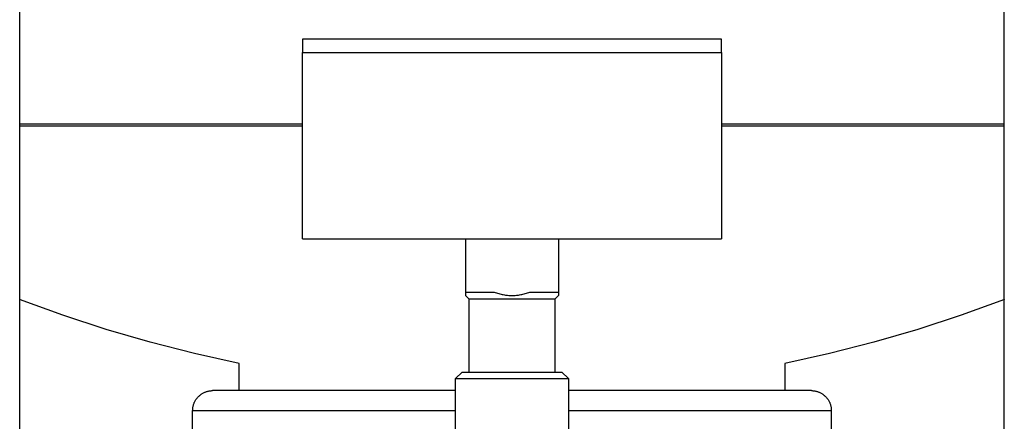
# Model space of a CAD drawing. Units: millimetres. Extents: x -1348 to 2375, y 2620 to 7537.
# Drawn here: x 229 to 377, y 4997 to 5058 of the extents above; entities that cross this region are included whole.
import ezdxf

# ---------------------------------------------------------------- set-up
doc = ezdxf.new("R2010")
doc.units = ezdxf.units.MM
doc.header["$LTSCALE"] = 100
for name, color, linetype, true_color in [('Make2D$Visible$Curves$0', 7, 'Continuous', 0xe6e6e6), ('Make2D$Visible$Curves$3', 7, 'Continuous', 0x000000), ('Make2D$Visible$Curves$3DCPCOLOR124', 7, 'Continuous', 0x009972), ('Make2D$Visible$Curves$3DCPCOLOR253', 7, 'Continuous', 0xadadad)]:
    doc.layers.add(name, color=color, linetype=linetype, true_color=true_color)

msp = doc.modelspace()

# ---------------------------------------------------------------- linework, layer by layer
at = {"layer": 'Make2D$Visible$Curves$0', "color": 7, "true_color": 0xffffff}
for points in [[(334.33, 5054.72), (271.33, 5054.72)], [(271.33, 5054.72), (271.33, 5052.72)], [(334.33, 5052.72), (334.33, 5054.72)]]:
    msp.add_lwpolyline(points, dxfattribs=at)
at = {"layer": 'Make2D$Visible$Curves$3', "color": 9, "true_color": 0xbbbbbb}
for points in [[(228.82, 5149.83), (228.82, 4922.83)], [(376.82, 4922.83), (376.82, 5149.83)]]:
    msp.add_lwpolyline(points, dxfattribs=at)
at = {"layer": 'Make2D$Visible$Curves$3DCPCOLOR124'}
for points in [[(271.33, 5041.92), (228.82, 5041.92)], [(271.33, 5041.66), (228.82, 5041.66)], [(376.83, 5041.92), (334.33, 5041.92)], [(376.83, 5041.66), (334.33, 5041.66)], [(261.83, 5006.02), (255.11, 5007.5), (248.44, 5009.19), (241.83, 5011.11), (235.29, 5013.25), (228.82, 5015.6)], [(376.83, 5015.6), (370.36, 5013.25), (363.82, 5011.11), (357.21, 5009.19), (350.55, 5007.5), (343.83, 5006.02)], [(261.82, 5001.92), (261.82, 5006.02)], [(343.82, 5006.02), (343.82, 5001.92)], [(254.82, 4998.92), (254.83, 4999.02), (254.83, 4999.13), (254.84, 4999.23), (254.85, 4999.33), (254.87, 4999.43), (254.89, 4999.53), (254.91, 4999.63), (254.94, 4999.73), (254.97, 4999.83), (255, 4999.93), (255.03, 5000.02), (255.07, 5000.12), (255.12, 5000.21), (255.16, 5000.3), (255.21, 5000.39), (255.26, 5000.48), (255.32, 5000.57), (255.37, 5000.65), (255.43, 5000.73), (255.5, 5000.81), (255.56, 5000.89), (255.63, 5000.97), (255.7, 5001.04), (255.78, 5001.11), (255.85, 5001.18), (255.93, 5001.25), (256.01, 5001.31), (256.09, 5001.37), (256.18, 5001.43), (256.27, 5001.48), (256.35, 5001.54), (256.44, 5001.58), (256.54, 5001.63), (256.63, 5001.67), (256.72, 5001.71), (256.82, 5001.75), (256.92, 5001.78), (257.02, 5001.81), (257.11, 5001.84), (257.21, 5001.86), (257.32, 5001.88), (257.42, 5001.89), (257.52, 5001.91), (257.62, 5001.91), (257.72, 5001.92), (257.82, 5001.92)], [(294.32, 5001.92), (257.82, 5001.92)], [(347.82, 5001.92), (311.33, 5001.92)], [(347.82, 5001.92), (347.93, 5001.92), (348.03, 5001.91), (348.13, 5001.91), (348.23, 5001.89), (348.33, 5001.88), (348.44, 5001.86), (348.54, 5001.84), (348.63, 5001.81), (348.73, 5001.78), (348.83, 5001.75), (348.93, 5001.71), (349.02, 5001.67), (349.11, 5001.63), (349.21, 5001.58), (349.3, 5001.54), (349.38, 5001.48), (349.47, 5001.43), (349.56, 5001.37), (349.64, 5001.31), (349.72, 5001.25), (349.8, 5001.18), (349.87, 5001.11), (349.95, 5001.04), (350.02, 5000.97), (350.09, 5000.89), (350.15, 5000.81), (350.22, 5000.73), (350.28, 5000.65), (350.33, 5000.57), (350.39, 5000.48), (350.44, 5000.39), (350.49, 5000.3), (350.53, 5000.21), (350.58, 5000.12), (350.62, 5000.02), (350.65, 4999.93), (350.68, 4999.83), (350.71, 4999.73), (350.74, 4999.63), (350.76, 4999.53), (350.78, 4999.43), (350.8, 4999.33), (350.81, 4999.23), (350.82, 4999.13), (350.82, 4999.02), (350.82, 4998.92)], [(254.82, 4991.92), (254.82, 4998.92)], [(254.82, 4998.92), (294.32, 4998.92)], [(311.33, 4998.92), (350.82, 4998.92)], [(350.82, 4998.92), (350.82, 4991.92)]]:
    msp.add_lwpolyline(points, dxfattribs=at)
at = {"layer": 'Make2D$Visible$Curves$3DCPCOLOR253'}
for points in [[(271.33, 5024.72), (271.33, 5052.72)], [(271.33, 5052.72), (334.33, 5052.72)], [(334.33, 5052.72), (334.33, 5024.72)], [(271.33, 5024.72), (334.33, 5024.72)], [(295.83, 5024.72), (295.83, 5016.72)], [(309.83, 5024.72), (309.83, 5016.72)], [(295.83, 5016.72), (300.13, 5016.72)], [(295.83, 5016.72), (295.83, 5016.22)], [(296.33, 5015.72), (295.83, 5016.22)], [(300.13, 5016.72), (300.31, 5016.65), (300.49, 5016.6), (300.66, 5016.54), (300.84, 5016.49), (301.01, 5016.45), (301.18, 5016.41), (301.35, 5016.37), (301.51, 5016.34), (301.68, 5016.31), (301.85, 5016.28), (302.01, 5016.26), (302.17, 5016.25), (302.34, 5016.23), (302.5, 5016.22), (302.66, 5016.22), (302.82, 5016.22), (302.99, 5016.22), (303.15, 5016.22), (303.31, 5016.23), (303.48, 5016.25), (303.64, 5016.26), (303.8, 5016.28), (303.97, 5016.31), (304.14, 5016.34), (304.3, 5016.37), (304.47, 5016.41), (304.64, 5016.45), (304.81, 5016.49), (304.99, 5016.54), (305.16, 5016.6), (305.34, 5016.65), (305.52, 5016.72)], [(305.52, 5016.72), (309.83, 5016.72)], [(309.83, 5016.22), (309.33, 5015.72)], [(309.83, 5016.72), (309.83, 5016.22)], [(296.33, 5015.72), (296.33, 5004.72)], [(296.33, 5015.72), (309.33, 5015.72)], [(309.33, 5004.72), (309.33, 5015.72)], [(294.32, 5003.72), (295.32, 5004.72)], [(295.32, 5004.72), (302.82, 5004.72)], [(302.82, 5004.72), (310.32, 5004.72)], [(310.32, 5004.72), (311.32, 5003.72)], [(294.32, 4992.29), (294.32, 5003.72)], [(294.32, 5003.72), (302.82, 5003.72)], [(302.82, 5003.72), (311.32, 5003.72)], [(311.32, 5003.72), (311.32, 4992.29)]]:
    msp.add_lwpolyline(points, dxfattribs=at)

doc.saveas('drawing.dxf')
